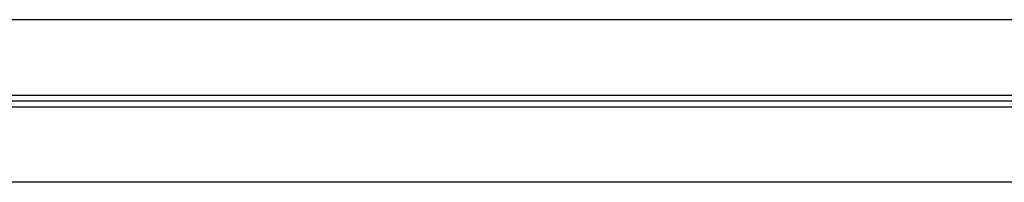
# Model space of a CAD drawing. Units: millimetres. Extents: x -30814 to 16737, y -7679 to 6609.
# Drawn here: x 5984 to 6521, y -1741 to -1652 of the extents above; entities that cross this region are included whole.
import ezdxf

# ---------------------------------------------------------------- set-up
doc = ezdxf.new("R2010")
doc.units = ezdxf.units.MM
doc.layers.add('Make2D$Visible$Curves', color=7, linetype='Continuous', true_color=0x000000)

msp = doc.modelspace()

# ---------------------------------------------------------------- linework, layer by layer
at = {"layer": 'Make2D$Visible$Curves', "lineweight": -3}
for points in [[(-89.13, -1652.16), (6247.94, -1652.16)], [(6247.94, -1652.16), (6311.93, -1652.16)], [(6311.93, -1652.16), (6805.27, -1652.16)], [(-540.1, -1696.61), (6698.9, -1696.61)], [(-104.33, -1693.44), (6232.74, -1693.44)], [(6232.74, -1693.44), (6311.93, -1693.44)], [(6311.93, -1693.44), (6698.9, -1693.44)], [(-104.33, -1699.79), (6232.74, -1699.79)], [(6232.74, -1699.79), (6311.93, -1699.79)], [(6311.93, -1699.79), (6793.78, -1699.79)], [(6247.94, -1741.06), (-89.13, -1741.06)], [(6311.93, -1741.06), (6247.94, -1741.06)], [(6803.74, -1741.06), (6311.93, -1741.06)]]:
    msp.add_lwpolyline(points, dxfattribs=at)

doc.saveas('drawing.dxf')
